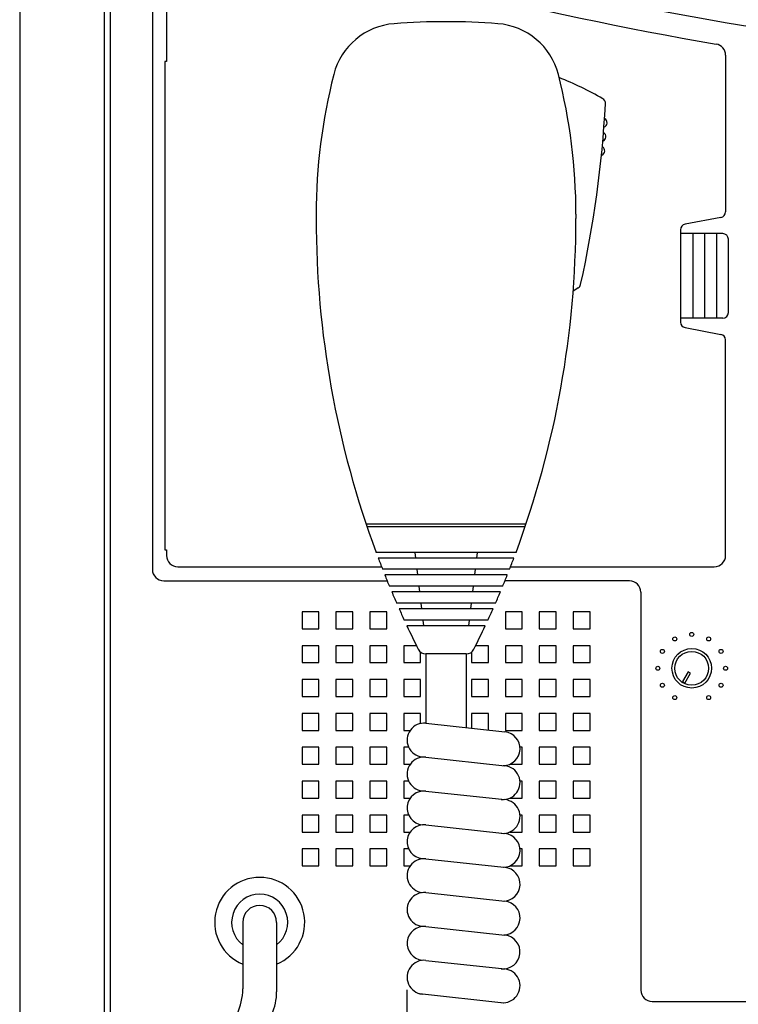
# Model space of a CAD drawing. Units: millimetres. Extents: x 2 to 136, y 251 to 485.
# Drawn here: x 22 to 34, y 403 to 420 of the extents above; entities that cross this region are included whole.
import ezdxf

# ---------------------------------------------------------------- set-up
doc = ezdxf.new("R2010")
doc.units = ezdxf.units.MM
doc.layers.add('GAIKEI', color=7, linetype='Continuous')

msp = doc.modelspace()

# ---------------------------------------------------------------- linework, layer by layer
at = {"layer": 'GAIKEI', "color": 1, "linetype": 'Continuous'}
for p, q in [((23.23169216, 380.8), (23.23169216, 447.2)), ((23.33169216, 430.8), (23.33169216, 380.85)), ((24.08169216, 428.30201143), (24.08169216, 410.45)), ((24.33169216, 421.98784637), (24.33169216, 419.45)), ((34.23169216, 419.56101628), (34.23169216, 416.78299263)), ((24.30169216, 419.45), (24.30169216, 410.8)), ((24.33169216, 419.45), (24.30169216, 419.45)), ((26.98169216, 416.74202645), (26.98169216, 416.66593695)), ((31.58169216, 416.74202645), (31.58169216, 416.66593695)), ((34.15012101, 416.68470541), (33.5132633, 416.56529459)), ((33.43169216, 416.46700737), (33.43169216, 414.83299263)), ((34.18169216, 416.4), (33.43169216, 416.4)), ((33.65821068, 414.9), (33.65821068, 416.4)), ((33.85976506, 416.4), (33.85976506, 414.9)), ((34.07875712, 414.9), (34.07875712, 416.4)), ((34.28169216, 415), (34.28169216, 416.3)), ((31.62285926, 415.43695135), (31.52751256, 415.37297915)), ((34.18169216, 414.9), (33.43169216, 414.9)), ((33.5132633, 414.73470541), (34.15012101, 414.61529459)), ((34.23169216, 410.7), (34.23169216, 414.51700737)), ((30.69716328, 411.25377265), (27.86623203, 411.25377265)), ((30.68028454, 411.20377115), (27.88311077, 411.20377115)), ((24.30169216, 410.8), (24.33169216, 410.8)), ((24.33169216, 410.8), (24.33169216, 410.7)), ((30.52052039, 410.75377265), (28.04287493, 410.75377265)), ((28.73164891, 410.75373515), (28.74318742, 410.65373645)), ((29.83168687, 410.75375875), (29.82014979, 410.65375975)), ((30.48308376, 410.65376965), (28.08032496, 410.65376965)), ((24.53169216, 410.5), (28.13931844, 410.5)), ((30.40600856, 410.45377265), (28.15740016, 410.45377265)), ((28.76626505, 410.45373435), (28.7778036, 410.35373565)), ((29.79704331, 410.45373855), (29.78550476, 410.35373965)), ((30.42407687, 410.5), (34.03169216, 410.5)), ((24.28169216, 410.25), (28.23890528, 410.25)), ((30.36638456, 410.35376965), (28.19699976, 410.35376965)), ((32.53169216, 410.25), (30.32449004, 410.25)), ((30.28493926, 410.15377265), (28.27846946, 410.15377265)), ((30.24309353, 410.05376965), (28.32031521, 410.05376965)), ((28.80092033, 410.15375915), (28.81245736, 410.05376025)), ((29.76246408, 410.15376065), (29.75092701, 410.05376185)), ((32.73169216, 410.05), (32.73169216, 403)), ((26.73169216, 409.7), (26.73169216, 409.4)), ((27.03169216, 409.7), (26.73169216, 409.7)), ((27.03169216, 409.4), (27.03169216, 409.7)), ((27.63169216, 409.7), (27.33169216, 409.7)), ((27.33169216, 409.7), (27.33169216, 409.4)), ((27.63169216, 409.4), (27.63169216, 409.7)), ((28.23169216, 409.7), (27.93169216, 409.7)), ((27.93169216, 409.7), (27.93169216, 409.4)), ((28.23169216, 409.4), (28.23169216, 409.7)), ((30.15713161, 409.85377265), (28.40625271, 409.85377265)), ((30.1130154, 409.75376965), (28.45036892, 409.75376965)), ((28.83549742, 409.85373285), (28.84703597, 409.75373415)), ((29.72781099, 409.85373705), (29.71627244, 409.75373835)), ((30.63169216, 409.7), (30.33169216, 409.7)), ((30.33169216, 409.7), (30.33169216, 409.4)), ((30.63169216, 409.4), (30.63169216, 409.7)), ((30.93169216, 409.7), (30.93169216, 409.4)), ((31.23169216, 409.7), (30.93169216, 409.7)), ((31.23169216, 409.4), (31.23169216, 409.7)), ((31.53169216, 409.7), (31.53169216, 409.4)), ((31.83169216, 409.7), (31.53169216, 409.7)), ((31.83169216, 409.4), (31.83169216, 409.7)), ((30.02246364, 409.55377265), (28.54094509, 409.55377265)), ((28.87014364, 409.55375665), (28.88168067, 409.45375775)), ((29.69319481, 409.55373605), (29.68165537, 409.45372995)), ((26.73169216, 409.4), (27.03169216, 409.4)), ((27.33169216, 409.4), (27.63169216, 409.4)), ((27.93169216, 409.4), (28.23169216, 409.4)), ((29.97600368, 409.45376965), (28.58740505, 409.45376965)), ((30.33169216, 409.4), (30.63169216, 409.4)), ((30.93169216, 409.4), (31.23169216, 409.4)), ((31.53169216, 409.4), (31.83169216, 409.4)), ((27.03169216, 409.1), (26.73169216, 409.1)), ((26.73169216, 409.1), (26.73169216, 408.8)), ((27.03169216, 408.8), (27.03169216, 409.1)), ((27.33169216, 409.1), (27.33169216, 408.8)), ((27.63169216, 409.1), (27.33169216, 409.1)), ((27.63169216, 408.8), (27.63169216, 409.1)), ((27.93169216, 409.1), (27.93169216, 408.8)), ((28.23169216, 409.1), (27.93169216, 409.1)), ((28.23169216, 408.8), (28.23169216, 409.1)), ((28.53169216, 409.1), (28.53169216, 408.8)), ((28.75814034, 409.1), (28.53169216, 409.1)), ((30.03169216, 409.1), (29.80524398, 409.1)), ((30.03169216, 408.8), (30.03169216, 409.1)), ((30.33169216, 409.1), (30.33169216, 408.8)), ((30.63169216, 409.1), (30.33169216, 409.1)), ((30.63169216, 408.8), (30.63169216, 409.1)), ((31.23169216, 409.1), (30.93169216, 409.1)), ((30.93169216, 409.1), (30.93169216, 408.8)), ((31.23169216, 408.8), (31.23169216, 409.1)), ((31.83169216, 409.1), (31.53169216, 409.1)), ((31.53169216, 409.1), (31.53169216, 408.8)), ((31.83169216, 408.8), (31.83169216, 409.1)), ((28.83169216, 408.8), (28.83169216, 408.98548305)), ((28.92392849, 408.95377265), (28.92392849, 407.72567667)), ((29.63945583, 408.95377265), (28.92392849, 408.95377265)), ((29.63945583, 408.95377265), (29.63945583, 407.64813553)), ((29.73169216, 408.98548305), (29.73169216, 408.8)), ((26.73169216, 408.8), (27.03169216, 408.8)), ((27.33169216, 408.8), (27.63169216, 408.8)), ((27.93169216, 408.8), (28.23169216, 408.8)), ((28.53169216, 408.8), (28.83169216, 408.8)), ((29.73169216, 408.8), (30.03169216, 408.8)), ((30.33169216, 408.8), (30.63169216, 408.8)), ((30.93169216, 408.8), (31.23169216, 408.8)), ((31.53169216, 408.8), (31.83169216, 408.8)), ((26.73169216, 408.5), (26.73169216, 408.2)), ((27.03169216, 408.5), (26.73169216, 408.5)), ((27.03169216, 408.2), (27.03169216, 408.5)), ((27.63169216, 408.5), (27.33169216, 408.5)), ((27.33169216, 408.5), (27.33169216, 408.2)), ((27.63169216, 408.2), (27.63169216, 408.5)), ((28.23169216, 408.5), (27.93169216, 408.5)), ((27.93169216, 408.5), (27.93169216, 408.2)), ((28.23169216, 408.2), (28.23169216, 408.5)), ((28.53169216, 408.5), (28.53169216, 408.2)), ((28.83169216, 408.5), (28.53169216, 408.5)), ((28.83169216, 408.2), (28.83169216, 408.5)), ((29.73169216, 408.5), (29.73169216, 408.2)), ((30.03169216, 408.5), (29.73169216, 408.5)), ((30.03169216, 408.2), (30.03169216, 408.5)), ((30.63169216, 408.5), (30.33169216, 408.5)), ((30.33169216, 408.5), (30.33169216, 408.2)), ((30.63169216, 408.2), (30.63169216, 408.5)), ((30.93169216, 408.5), (30.93169216, 408.2)), ((31.23169216, 408.5), (30.93169216, 408.5)), ((31.23169216, 408.2), (31.23169216, 408.5)), ((31.53169216, 408.5), (31.53169216, 408.2)), ((31.83169216, 408.5), (31.53169216, 408.5)), ((31.83169216, 408.2), (31.83169216, 408.5)), ((33.56655136, 408.63717283), (33.46655136, 408.46396775)), ((33.50985263, 408.43896775), (33.60985263, 408.61217283)), ((33.60985263, 408.61217283), (33.56655136, 408.63717283)), ((33.46655136, 408.46396775), (33.50985263, 408.43896775)), ((26.73169216, 408.2), (27.03169216, 408.2)), ((27.33169216, 408.2), (27.63169216, 408.2)), ((27.93169216, 408.2), (28.23169216, 408.2)), ((28.53169216, 408.2), (28.83169216, 408.2)), ((29.73169216, 408.2), (30.03169216, 408.2)), ((30.33169216, 408.2), (30.63169216, 408.2)), ((30.93169216, 408.2), (31.23169216, 408.2)), ((31.53169216, 408.2), (31.83169216, 408.2)), ((27.03169216, 407.9), (26.73169216, 407.9)), ((26.73169216, 407.9), (26.73169216, 407.6)), ((27.03169216, 407.6), (27.03169216, 407.9)), ((27.33169216, 407.9), (27.33169216, 407.6)), ((27.63169216, 407.9), (27.33169216, 407.9)), ((27.63169216, 407.6), (27.63169216, 407.9)), ((27.93169216, 407.9), (27.93169216, 407.6)), ((28.23169216, 407.9), (27.93169216, 407.9)), ((28.23169216, 407.6), (28.23169216, 407.9)), ((28.53169216, 407.9), (28.53169216, 407.6)), ((28.83169216, 407.9), (28.53169216, 407.9)), ((28.83169216, 407.72138225), (28.83169216, 407.9)), ((29.73169216, 407.9), (29.73169216, 407.63813996)), ((30.03169216, 407.9), (29.73169216, 407.9)), ((30.03169216, 407.60562926), (30.03169216, 407.9)), ((30.33169216, 407.9), (30.33169216, 407.6)), ((30.63169216, 407.9), (30.33169216, 407.9)), ((30.63169216, 407.6), (30.63169216, 407.9)), ((31.23169216, 407.9), (30.93169216, 407.9)), ((30.93169216, 407.9), (30.93169216, 407.6)), ((31.23169216, 407.6), (31.23169216, 407.9)), ((31.83169216, 407.9), (31.53169216, 407.9)), ((31.53169216, 407.9), (31.53169216, 407.6)), ((31.83169216, 407.6), (31.83169216, 407.9)), ((28.92392126, 407.72567731), (30.32392835, 407.57395991)), ((26.73169216, 407.6), (27.03169216, 407.6)), ((27.33169216, 407.6), (27.63169216, 407.6)), ((27.93169216, 407.6), (28.23169216, 407.6)), ((28.53169216, 407.6), (28.64620394, 407.6)), ((30.33169216, 407.6), (30.63169216, 407.6)), ((30.93169216, 407.6), (31.23169216, 407.6)), ((31.53169216, 407.6), (31.83169216, 407.6)), ((26.73169216, 407.3), (26.73169216, 407)), ((27.03169216, 407.3), (26.73169216, 407.3)), ((27.03169216, 407), (27.03169216, 407.3)), ((27.63169216, 407.3), (27.33169216, 407.3)), ((27.33169216, 407.3), (27.33169216, 407)), ((27.63169216, 407), (27.63169216, 407.3)), ((28.23169216, 407.3), (27.93169216, 407.3)), ((27.93169216, 407.3), (27.93169216, 407)), ((28.23169216, 407), (28.23169216, 407.3)), ((28.62000255, 407.3), (28.53169216, 407.3)), ((28.53169216, 407.3), (28.53169216, 407)), ((30.63169216, 407.3), (30.59061237, 407.3)), ((30.63169216, 407), (30.63169216, 407.3)), ((30.93169216, 407.3), (30.93169216, 407)), ((31.23169216, 407.3), (30.93169216, 407.3)), ((31.23169216, 407), (31.23169216, 407.3)), ((31.53169216, 407.3), (31.53169216, 407)), ((31.83169216, 407.3), (31.53169216, 407.3)), ((31.83169216, 407), (31.83169216, 407.3)), ((28.92392679, 407.12567651), (30.32390955, 406.97396221)), ((26.73169216, 407), (27.03169216, 407)), ((27.33169216, 407), (27.63169216, 407)), ((27.93169216, 407), (28.23169216, 407)), ((28.53169216, 407), (28.64620394, 407)), ((30.40984036, 407), (30.63169216, 407)), ((30.93169216, 407), (31.23169216, 407)), ((31.53169216, 407), (31.83169216, 407)), ((27.03169216, 406.7), (26.73169216, 406.7)), ((26.73169216, 406.7), (26.73169216, 406.4)), ((27.03169216, 406.4), (27.03169216, 406.7)), ((27.33169216, 406.7), (27.33169216, 406.4)), ((27.63169216, 406.7), (27.33169216, 406.7)), ((27.63169216, 406.4), (27.63169216, 406.7)), ((27.93169216, 406.7), (27.93169216, 406.4)), ((28.23169216, 406.7), (27.93169216, 406.7)), ((28.23169216, 406.4), (28.23169216, 406.7)), ((28.53169216, 406.7), (28.53169216, 406.4)), ((28.62000255, 406.7), (28.53169216, 406.7)), ((30.63169216, 406.7), (30.59061237, 406.7)), ((30.63169216, 406.4), (30.63169216, 406.7)), ((31.23169216, 406.7), (30.93169216, 406.7)), ((30.93169216, 406.7), (30.93169216, 406.4)), ((31.23169216, 406.4), (31.23169216, 406.7)), ((31.83169216, 406.7), (31.53169216, 406.7)), ((31.53169216, 406.7), (31.53169216, 406.4)), ((31.83169216, 406.4), (31.83169216, 406.7)), ((26.73169216, 406.4), (27.03169216, 406.4)), ((27.33169216, 406.4), (27.63169216, 406.4)), ((27.93169216, 406.4), (28.23169216, 406.4)), ((28.53169216, 406.4), (28.64620394, 406.4)), ((28.92291289, 406.52578721), (30.32391505, 406.37396151)), ((28.92391356, 406.52567881), (30.32392065, 406.37396151)), ((30.40984036, 406.4), (30.63169216, 406.4)), ((30.93169216, 406.4), (31.23169216, 406.4)), ((31.53169216, 406.4), (31.83169216, 406.4)), ((26.73169216, 406.1), (26.73169216, 405.8)), ((27.03169216, 406.1), (26.73169216, 406.1)), ((27.03169216, 405.8), (27.03169216, 406.1)), ((27.63169216, 406.1), (27.33169216, 406.1)), ((27.33169216, 406.1), (27.33169216, 405.8)), ((27.63169216, 405.8), (27.63169216, 406.1)), ((28.23169216, 406.1), (27.93169216, 406.1)), ((27.93169216, 406.1), (27.93169216, 405.8)), ((28.23169216, 405.8), (28.23169216, 406.1)), ((28.53169216, 406.1), (28.53169216, 405.8)), ((28.62000255, 406.1), (28.53169216, 406.1)), ((30.63169216, 406.1), (30.59061237, 406.1)), ((30.63169216, 405.8), (30.63169216, 406.1)), ((30.93169216, 406.1), (30.93169216, 405.8)), ((31.23169216, 406.1), (30.93169216, 406.1)), ((31.23169216, 405.8), (31.23169216, 406.1)), ((31.53169216, 406.1), (31.53169216, 405.8)), ((31.83169216, 406.1), (31.53169216, 406.1)), ((31.83169216, 405.8), (31.83169216, 406.1)), ((28.92391356, 405.92567881), (30.32392065, 405.77396151)), ((26.73169216, 405.8), (27.03169216, 405.8)), ((27.33169216, 405.8), (27.63169216, 405.8)), ((27.93169216, 405.8), (28.23169216, 405.8)), ((28.53169216, 405.8), (28.64620394, 405.8)), ((30.40984036, 405.8), (30.63169216, 405.8)), ((30.93169216, 405.8), (31.23169216, 405.8)), ((31.53169216, 405.8), (31.83169216, 405.8)), ((27.03169216, 405.5), (26.73169216, 405.5)), ((26.73169216, 405.5), (26.73169216, 405.2)), ((27.03169216, 405.2), (27.03169216, 405.5)), ((27.33169216, 405.5), (27.33169216, 405.2)), ((27.63169216, 405.5), (27.33169216, 405.5)), ((27.63169216, 405.2), (27.63169216, 405.5)), ((27.93169216, 405.5), (27.93169216, 405.2)), ((28.23169216, 405.5), (27.93169216, 405.5)), ((28.23169216, 405.2), (28.23169216, 405.5)), ((28.53169216, 405.5), (28.53169216, 405.2)), ((28.62000255, 405.5), (28.53169216, 405.5)), ((30.63169216, 405.5), (30.59061237, 405.5)), ((30.63169216, 405.2), (30.63169216, 405.5)), ((31.23169216, 405.5), (30.93169216, 405.5)), ((30.93169216, 405.5), (30.93169216, 405.2)), ((31.23169216, 405.2), (31.23169216, 405.5)), ((31.83169216, 405.5), (31.53169216, 405.5)), ((31.53169216, 405.5), (31.53169216, 405.2)), ((31.83169216, 405.2), (31.83169216, 405.5)), ((26.73169216, 405.2), (27.03169216, 405.2)), ((27.33169216, 405.2), (27.63169216, 405.2)), ((27.93169216, 405.2), (28.23169216, 405.2)), ((28.53169216, 405.2), (28.64620394, 405.2)), ((28.92391907, 405.32567881), (30.30499041, 405.17601355)), ((30.40984036, 405.2), (30.63169216, 405.2)), ((30.93169216, 405.2), (31.23169216, 405.2)), ((31.53169216, 405.2), (31.83169216, 405.2)), ((28.92392477, 404.72567961), (30.32390755, 404.57396571)), ((25.68169216, 404.2), (25.68169216, 403.01966562)), ((26.28169216, 404.2), (26.28169216, 402.97171351)), ((28.92393013, 404.12567771), (30.32391285, 403.97396271)), ((28.92393547, 403.52567671), (30.32391825, 403.37396171)), ((28.5904962, 395.4), (28.5904962, 403.0021399)), ((28.81425587, 402.93756071), (30.30506425, 402.77600371)), ((32.93169216, 402.8), (64.18169216, 402.8))]:
    msp.add_line(p, q, dxfattribs=at)
at = {"layer": 'GAIKEI', "linetype": 'Continuous'}
msp.add_line((21.73169216, 447.05), (21.73169216, 380.95), dxfattribs=at)
at = {"layer": 'GAIKEI', "color": 1, "linetype": 'Continuous'}
for centre, radius in [((33.33169216, 409.21961524), 0.035), ((33.63169216, 409.3), 0.035), ((33.93169216, 409.21961524), 0.035), ((33.11207691, 409), 0.035), ((33.63169216, 408.7), 0.35), ((34.1513074, 409), 0.035), ((33.63169216, 408.7), 0.3), ((33.03169216, 408.7), 0.035), ((34.23169216, 408.7), 0.035), ((33.11207691, 408.4), 0.035), ((34.1513074, 408.4), 0.035), ((33.33169216, 408.18038476), 0.035), ((33.93169216, 408.18038476), 0.035)]:
    msp.add_circle(centre, radius, dxfattribs=at)
for centre, radius, start, end in [((44.23169216, 479.23676471), 59.93676471, 250.7445671736, 289.3234256959), ((44.23148586, 479.29646813), 60.4, 251.0296324515, 260.3102273765), ((28.45603298, 418.92216255), 1.199999, 94.384636, 165.65602), ((29.28169216, 408.15377115), 11.999995, 85.615383, 94.384636), ((30.10737575, 418.92216255), 1.1999998, 14.343981, 85.615383), ((34.03169216, 419.56101628), 0.2, 0, 80.310227376), ((36.98170436, 416.74202645), 9.9999985, 165.65602, 180.00002), ((21.58167996, 416.74202645), 9.9999985, 359.99998, 14.34398), ((29.05478509, 413.59424525), 6, 59.996655, 68.192008), ((32.00507809, 418.70362483), 0.09999977, 356.7993, 59.996873), ((12.13610839, 419.81472403), 19.999994, 347.53662, 356.79928), ((32.05209959, 418.36522303), 0.08140907, 288.36137, 63.313395), ((32.03229979, 418.11561823), 0.08150132, 287.66294, 62.575188), ((32.00935049, 417.86601803), 0.08160868, 286.96768, 61.832118), ((34.13169216, 416.78299263), 0.1, 280.619655276, 0), ((43.98170316, 416.66593695), 16.999998, 179.99996, 200.351248458), ((14.58169216, 416.66593695), 16.999998, 339.648751542, 359.99998), ((33.53169216, 416.46700737), 0.1, 100.619655276, 180), ((34.18169216, 416.3), 0.1, 0, 90), ((31.56714136, 415.51999425), 0.10000038, 303.8598, 347.53727), ((34.18169216, 415), 0.1, 270, 0), ((33.53169216, 414.83299263), 0.1, 180, 259.380344724), ((34.13169216, 414.51700737), 0.1, 0, 79.380344724), ((24.53169216, 410.7), 0.2, 180, 270), ((43.98170316, 416.66593695), 16.999998, 200.71114, 201.43355), ((14.58169216, 416.66593695), 16.999998, 338.56645, 339.28886), ((34.03169216, 410.7), 0.2, 270, 0), ((24.28169216, 410.45), 0.2, 180, 270), ((43.98170316, 416.66593695), 16.999998, 201.79604, 202.52387), ((14.58169216, 416.66593695), 16.999998, 337.47613, 338.20395), ((32.53169216, 410.05), 0.2, 0, 90), ((43.98169816, 416.66593695), 16.999994, 202.88926, 203.62293), ((14.58171616, 416.66593695), 16.999998, 336.37707, 337.11074), ((43.98169816, 416.66593695), 16.999994, 203.99132, 204.73128), ((14.58171616, 416.66593695), 16.999998, 335.26872, 336.00868), ((43.98170316, 416.66593695), 16.999998, 205.10289, 206.6663), ((14.58169216, 416.66593695), 16.999998, 333.3337, 334.8971), ((28.9239529, 409.10377265), 0.15, 206.66668, 269.99996), ((29.63945583, 409.10377265), 0.1499999, 269.99996, 333.33381), ((28.89159668, 407.42742371), 0.30000029, 83.813068999, 263.814780001), ((30.29159665, 407.27571471), 0.30000029, 270.079666519, 83.815089999), ((28.89159668, 406.82742371), 0.30000029, 83.813068999, 263.814780001), ((30.29159665, 406.67571471), 0.30000029, 263.81278, 83.815089999), ((28.89159668, 406.22742371), 0.30000029, 84.0065, 263.81478), ((30.29159665, 406.07571471), 0.30000029, 263.81278, 83.815089999), ((28.89159668, 405.62742371), 0.30000029, 84.024094, 263.81478), ((30.29159665, 405.47571471), 0.30000029, 270.079666532, 83.815089999), ((28.89159668, 405.02742371), 0.30000029, 83.813068999, 263.814780001), ((30.29159665, 404.87571471), 0.30000029, 270.079666514, 83.815089999), ((25.98169216, 404.2), 0.79708721, 292.109034675, 247.8910319), ((25.98169216, 404.2), 0.49708721, 307.122117241, 232.879537668), ((28.89159668, 404.42742371), 0.30000029, 83.813068999, 263.814780001), ((25.98169216, 404.2), 0.3, 360, 180), ((30.29159665, 404.27571471), 0.30000029, 272.57045, 83.81509), ((28.89159668, 403.82742371), 0.30000029, 84.069665, 263.81478), ((30.29159665, 403.67571471), 0.30000029, 263.81278, 83.565707), ((28.89159668, 403.22742371), 0.30000029, 83.813069, 263.81478), ((30.29159665, 403.07571471), 0.30000029, 263.81278, 83.815089999), ((24.68169216, 403.01966562), 1, 307.900350572, 0), ((25.28169216, 402.97171351), 1, 336.256143004, 0), ((32.93169216, 403), 0.2, 180, 270)]:
    msp.add_arc(centre, radius, start, end, dxfattribs=at)

doc.saveas('drawing.dxf')
